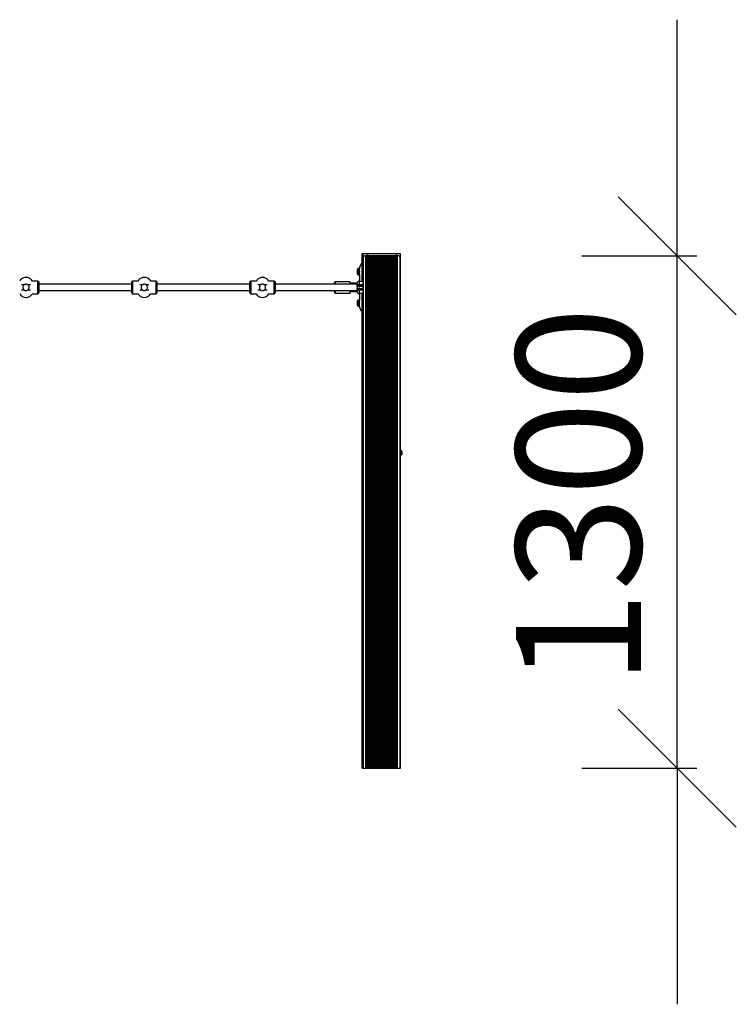
# Model space of a CAD drawing. Units: millimetres. Extents: x 10 to 830, y 10 to 584.
# Drawn here: x 227 to 300, y 157 to 257 of the extents above; entities that cross this region are included whole.
import ezdxf

# ---------------------------------------------------------------- set-up
doc = ezdxf.new("R2010")
doc.units = ezdxf.units.MM
doc.layers.add('FORMAT', color=7, linetype='Continuous')
doc.styles.add('SLDTEXTSTYLE0', font='TXT', dxfattribs={"width": 0.75})
doc.dimstyles.new('SLDDIMSTYLE0', dxfattribs={"dimtxt": 12.7, "dimasz": 11.9888, "dimexe": 0, "dimexo": 0.0625, "dimgap": 3.175, "dimtad": 1, "dimdec": 0, "dimlfac": 1.666667, "dimrnd": 1e-09, "dimzin": 12, "dimdsep": 46, "dimtxsty": 'SLDTEXTSTYLE0', "dimblk1": 'OBLIQUE', "dimblk2": 'OBLIQUE', "dimsah": 1, "dimcen": 0.09, "dimadec": 0, "dimazin": 3, "dimtfac": 1, "dimtmove": 0, "dimatfit": 0, "dimldrblk": 'OBLIQUE', "dimfxl": 1, "dimfrac": 2, "dimtolj": 1, "dimtzin": 12, "dimarcsym": 0})

# ---------------------------------------------------------------- blocks, each defined once
blk = doc.blocks.new('_OBLIQUE')
at = {"color": 0, "linetype": 'ByBlock', "lineweight": -2}
blk.add_line((-0.5, -0.5), (0.5, 0.5), dxfattribs=at)
blk = doc.blocks.new('_D')
at = {"layer": 'FORMAT', "color": 7, "ltscale": 2}
for p, q in [((293.765, 232.689), (293.765, 256.667)), ((284.085, 232.689), (295.746, 232.689)), ((293.765, 180.689), (293.765, 232.689)), ((284.085, 180.689), (295.746, 180.689)), ((293.765, 180.689), (293.765, 156.711))]:
    blk.add_line(p, q, dxfattribs=at)
at = {"layer": 'FORMAT', "color": 7, "ltscale": 2, "xscale": 11.9888, "yscale": 11.9888}
for p, rotation in [((293.765, 232.689, 0), 270.0000000000004), ((293.765, 180.689, 0), 90.0000000000004)]:
    blk.add_blockref('_OBLIQUE', p, dxfattribs=dict(at, rotation=rotation))
at = {"layer": 'FORMAT', "color": 7, "ltscale": 2, "insert": (277.394, 189.067), "char_height": 12.7, "attachment_point": 1, "rotation": 90, "style": 'SLDTEXTSTYLE0'}
blk.add_mtext('1300', dxfattribs=at)

msp = doc.modelspace()

# ---------------------------------------------------------------- linework, layer by layer
at = {"color": 7, "linetype": 'Continuous', "lineweight": 25, "ltscale": 2}
for p, q in [((261.763, 232.889), (261.763, 232.689)), ((261.763, 232.889), (261.763, 232.689)), ((261.863, 232.889), (261.763, 232.889)), ((261.763, 232.889), (261.763, 232.889)), ((261.811, 232.689), (261.763, 232.689)), ((261.763, 232.689), (261.763, 232.689)), ((261.765, 232.689), (261.765, 230.089)), ((261.779, 232.689), (261.779, 230.089)), ((261.811, 232.689), (261.865, 232.689)), ((261.863, 232.889), (261.863, 232.689)), ((261.863, 232.889), (261.863, 232.689)), ((262.31, 232.889), (261.863, 232.889)), ((261.863, 232.889), (261.863, 232.889)), ((261.911, 232.689), (261.863, 232.689)), ((261.863, 232.689), (261.863, 232.689)), ((261.865, 232.689), (261.865, 180.689)), ((261.879, 232.689), (261.879, 180.689)), ((261.881, 180.689), (261.881, 232.689)), ((261.911, 232.689), (262.078, 232.689)), ((262.31, 232.689), (262.078, 232.689)), ((262.154, 180.689), (262.154, 232.689)), ((262.199, 180.689), (262.199, 232.689)), ((262.235, 180.689), (262.235, 232.689)), ((262.31, 232.889), (262.31, 232.689)), ((265.22, 232.889), (262.31, 232.889)), ((262.386, 232.689), (262.31, 232.689)), ((262.311, 180.689), (262.311, 232.689)), ((262.349, 180.689), (262.349, 232.689)), ((262.5, 232.689), (262.387, 232.689)), ((262.424, 180.689), (262.424, 232.689)), ((262.462, 180.689), (262.462, 232.689)), ((262.613, 232.689), (262.5, 232.689)), ((262.538, 180.689), (262.538, 232.689)), ((262.575, 180.689), (262.575, 232.689)), ((262.726, 232.689), (262.613, 232.689)), ((262.651, 180.689), (262.651, 232.689)), ((262.688, 180.689), (262.688, 232.689)), ((262.839, 232.689), (262.726, 232.689)), ((262.764, 180.689), (262.764, 232.689)), ((262.802, 180.689), (262.802, 232.689)), ((262.952, 232.689), (262.84, 232.689)), ((262.877, 180.689), (262.877, 232.689)), ((262.915, 180.689), (262.915, 232.689)), ((263.065, 232.689), (262.953, 232.689)), ((262.99, 180.689), (262.99, 232.689)), ((263.028, 180.689), (263.028, 232.689)), ((263.178, 232.689), (263.066, 232.689)), ((263.103, 180.689), (263.103, 232.689)), ((263.141, 180.689), (263.141, 232.689)), ((263.292, 232.689), (263.179, 232.689)), ((263.216, 180.689), (263.216, 232.689)), ((263.254, 180.689), (263.254, 232.689)), ((263.405, 232.689), (263.292, 232.689)), ((263.33, 180.689), (263.33, 232.689)), ((263.367, 180.689), (263.367, 232.689)), ((264.125, 232.689), (263.405, 232.689)), ((263.445, 180.689), (263.445, 232.689)), ((263.465, 180.689), (263.465, 232.689)), ((263.494, 180.689), (263.494, 232.689)), ((263.513, 180.689), (263.513, 232.689)), ((263.532, 180.689), (263.532, 232.689)), ((263.595, 180.689), (263.595, 232.689)), ((263.64, 180.689), (263.64, 232.689)), ((263.664, 180.689), (263.664, 232.689)), ((263.753, 180.689), (263.753, 232.689)), ((263.777, 180.689), (263.777, 232.689)), ((263.866, 180.689), (263.866, 232.689)), ((263.89, 180.689), (263.89, 232.689)), ((263.935, 180.689), (263.935, 232.689)), ((263.998, 180.689), (263.998, 232.689)), ((264.017, 180.689), (264.017, 232.689)), ((264.036, 180.689), (264.036, 232.689)), ((264.065, 180.689), (264.065, 232.689)), ((264.085, 180.689), (264.085, 232.689)), ((264.238, 232.689), (264.125, 232.689)), ((264.163, 180.689), (264.163, 232.689)), ((264.2, 180.689), (264.2, 232.689)), ((264.351, 232.689), (264.238, 232.689)), ((264.276, 180.689), (264.276, 232.689)), ((264.314, 180.689), (264.314, 232.689)), ((264.464, 232.689), (264.352, 232.689)), ((264.389, 180.689), (264.389, 232.689)), ((264.427, 180.689), (264.427, 232.689)), ((264.577, 232.689), (264.465, 232.689)), ((264.502, 180.689), (264.502, 232.689)), ((264.54, 180.689), (264.54, 232.689)), ((264.69, 232.689), (264.578, 232.689)), ((264.615, 180.689), (264.615, 232.689)), ((264.653, 180.689), (264.653, 232.689)), ((264.804, 232.689), (264.691, 232.689)), ((264.728, 180.689), (264.728, 232.689)), ((264.766, 180.689), (264.766, 232.689)), ((264.917, 232.689), (264.804, 232.689)), ((264.842, 180.689), (264.842, 232.689)), ((264.879, 180.689), (264.879, 232.689)), ((265.03, 232.689), (264.917, 232.689)), ((264.955, 180.689), (264.955, 232.689)), ((264.992, 180.689), (264.992, 232.689)), ((265.143, 232.689), (265.03, 232.689)), ((265.068, 180.689), (265.068, 232.689)), ((265.106, 180.689), (265.106, 232.689)), ((265.22, 232.689), (265.144, 232.689)), ((265.181, 180.689), (265.181, 232.689)), ((265.219, 180.689), (265.219, 232.689)), ((265.22, 232.889), (265.22, 232.689)), ((265.667, 232.889), (265.22, 232.889)), ((265.453, 232.689), (265.22, 232.689)), ((265.295, 180.689), (265.295, 232.689)), ((265.331, 180.689), (265.331, 232.689)), ((265.376, 180.689), (265.376, 232.689)), ((265.453, 232.689), (265.618, 232.689)), ((265.667, 232.689), (265.618, 232.689)), ((265.649, 180.689), (265.649, 232.689)), ((265.651, 180.689), (265.651, 232.689)), ((265.665, 180.689), (265.665, 232.689)), ((265.667, 232.689), (265.667, 232.889)), ((261.285, 231.289), (261.285, 230.955)), ((261.285, 230.955), (261.285, 230.889)), ((261.525, 231.405), (261.325, 231.405)), ((261.325, 231.405), (261.325, 230.877)), ((261.525, 231.101), (261.525, 231.425)), ((261.525, 231.101), (261.525, 231.077)), ((261.537, 231.089), (261.525, 231.101)), ((261.525, 231.077), (261.537, 231.089)), ((261.525, 230.795), (261.525, 231.077)), ((261.665, 231.844), (261.675, 231.865)), ((261.711, 231.889), (261.765, 231.889)), ((227.665, 230.491), (227.501, 230.491)), ((227.829, 230.491), (227.665, 230.491)), ((228.865, 230.129), (228.312, 230.129)), ((228.945, 230.049), (228.945, 228.929)), ((238.385, 228.929), (238.385, 230.049)), ((239.018, 230.129), (238.465, 230.129)), ((239.665, 230.491), (239.501, 230.491)), ((239.829, 230.491), (239.665, 230.491)), ((240.865, 230.129), (240.312, 230.129)), ((240.945, 230.049), (240.945, 228.929)), ((250.385, 228.929), (250.385, 230.049)), ((251.018, 230.129), (250.465, 230.129)), ((251.665, 230.491), (251.501, 230.491)), ((251.829, 230.491), (251.665, 230.491)), ((252.865, 230.129), (252.312, 230.129)), ((252.945, 230.049), (252.945, 228.929)), ((258.965, 229.845), (258.965, 229.979)), ((260.525, 230.059), (259.045, 230.059)), ((260.645, 229.919), (260.525, 230.059)), ((260.525, 230.059), (260.525, 229.809)), ((261.267, 229.919), (260.645, 229.919)), ((260.645, 229.919), (260.645, 229.809)), ((261.325, 230.877), (261.325, 230.773)), ((261.325, 230.773), (261.506, 230.773)), ((261.865, 230.089), (261.465, 230.089)), ((261.525, 230.089), (261.525, 230.249)), ((238.385, 229.809), (228.945, 229.809)), ((228.945, 229.169), (238.385, 229.169)), ((250.385, 229.809), (240.945, 229.809)), ((240.945, 229.169), (250.385, 229.169)), ((261.265, 229.809), (252.945, 229.809)), ((252.945, 229.169), (261.265, 229.169)), ((258.965, 229.809), (258.965, 229.845)), ((258.965, 228.999), (258.965, 229.169)), ((259.045, 228.919), (260.525, 228.919)), ((260.525, 229.169), (260.525, 228.919)), ((260.525, 228.919), (260.645, 229.059)), ((260.645, 229.169), (260.645, 229.059)), ((260.645, 229.059), (261.267, 229.059)), ((261.265, 229.829), (261.265, 229.889)), ((261.266, 229.603), (261.265, 229.59)), ((261.265, 229.59), (261.265, 229.388)), ((261.265, 229.388), (261.266, 229.375)), ((261.265, 229.089), (261.265, 229.149)), ((261.366, 229.718), (261.465, 229.714)), ((261.465, 229.772), (261.465, 229.714)), ((261.465, 229.264), (261.465, 229.206)), ((261.603, 229.709), (261.865, 229.709)), ((261.865, 229.269), (261.603, 229.269)), ((228.312, 228.849), (228.865, 228.849)), ((238.465, 228.849), (239.018, 228.849)), ((240.312, 228.849), (240.865, 228.849)), ((250.465, 228.849), (251.018, 228.849)), ((252.312, 228.849), (252.865, 228.849)), ((261.285, 228.089), (261.285, 227.689)), ((261.506, 228.205), (261.325, 228.205)), ((261.325, 228.205), (261.325, 227.573)), ((261.465, 228.889), (261.865, 228.889)), ((261.525, 228.729), (261.525, 228.889)), ((261.525, 227.901), (261.525, 228.183)), ((261.525, 227.901), (261.525, 227.877)), ((261.537, 227.889), (261.525, 227.901)), ((261.765, 228.889), (261.765, 180.689)), ((261.779, 228.889), (261.779, 180.689)), ((261.325, 227.573), (261.525, 227.573)), ((261.525, 227.877), (261.537, 227.889)), ((261.525, 227.553), (261.525, 227.877)), ((261.675, 227.113), (261.665, 227.134)), ((261.765, 227.089), (261.711, 227.089)), ((265.705, 212.929), (265.665, 212.929)), ((265.705, 212.689), (265.705, 212.929)), ((265.665, 212.449), (265.705, 212.449)), ((265.705, 212.449), (265.705, 212.689)), ((265.845, 212.689), (265.845, 212.809)), ((265.845, 212.569), (265.845, 212.689)), ((261.765, 180.689), (261.779, 180.689)), ((261.779, 180.689), (261.781, 180.689)), ((261.781, 180.689), (261.865, 180.689)), ((261.865, 180.689), (261.879, 180.689)), ((261.879, 180.689), (261.881, 180.689)), ((261.881, 180.689), (262.154, 180.689)), ((262.154, 180.689), (262.199, 180.689)), ((262.199, 180.689), (262.235, 180.689)), ((262.235, 180.689), (262.311, 180.689)), ((262.311, 180.689), (262.349, 180.689)), ((262.349, 180.689), (262.424, 180.689)), ((262.424, 180.689), (262.462, 180.689)), ((262.462, 180.689), (262.538, 180.689)), ((262.538, 180.689), (262.575, 180.689)), ((262.575, 180.689), (262.651, 180.689)), ((262.651, 180.689), (262.688, 180.689)), ((262.688, 180.689), (262.764, 180.689)), ((262.764, 180.689), (262.802, 180.689)), ((262.802, 180.689), (262.877, 180.689)), ((262.877, 180.689), (262.915, 180.689)), ((262.915, 180.689), (262.99, 180.689)), ((262.99, 180.689), (263.028, 180.689)), ((263.028, 180.689), (263.103, 180.689)), ((263.103, 180.689), (263.141, 180.689)), ((263.141, 180.689), (263.216, 180.689)), ((263.216, 180.689), (263.254, 180.689)), ((263.254, 180.689), (263.33, 180.689)), ((263.33, 180.689), (263.367, 180.689)), ((263.367, 180.689), (263.445, 180.689)), ((263.445, 180.689), (263.465, 180.689)), ((263.465, 180.689), (263.494, 180.689)), ((263.494, 180.689), (263.513, 180.689)), ((263.513, 180.689), (263.532, 180.689)), ((263.532, 180.689), (263.595, 180.689)), ((263.595, 180.689), (263.64, 180.689)), ((263.64, 180.689), (263.664, 180.689)), ((263.664, 180.689), (263.753, 180.689)), ((263.753, 180.689), (263.777, 180.689)), ((263.777, 180.689), (263.866, 180.689)), ((263.866, 180.689), (263.89, 180.689)), ((263.89, 180.689), (263.935, 180.689)), ((263.935, 180.689), (263.998, 180.689)), ((263.998, 180.689), (264.017, 180.689)), ((264.017, 180.689), (264.036, 180.689)), ((264.036, 180.689), (264.065, 180.689)), ((264.065, 180.689), (264.085, 180.689)), ((264.085, 180.689), (264.163, 180.689)), ((264.163, 180.689), (264.2, 180.689)), ((264.2, 180.689), (264.276, 180.689)), ((264.276, 180.689), (264.314, 180.689)), ((264.314, 180.689), (264.389, 180.689)), ((264.389, 180.689), (264.427, 180.689)), ((264.427, 180.689), (264.502, 180.689)), ((264.502, 180.689), (264.54, 180.689)), ((264.54, 180.689), (264.615, 180.689)), ((264.615, 180.689), (264.653, 180.689)), ((264.653, 180.689), (264.728, 180.689)), ((264.728, 180.689), (264.766, 180.689)), ((264.766, 180.689), (264.842, 180.689)), ((264.842, 180.689), (264.879, 180.689)), ((264.879, 180.689), (264.955, 180.689)), ((264.955, 180.689), (264.992, 180.689)), ((264.992, 180.689), (265.068, 180.689)), ((265.068, 180.689), (265.106, 180.689)), ((265.106, 180.689), (265.181, 180.689)), ((265.181, 180.689), (265.219, 180.689)), ((265.219, 180.689), (265.295, 180.689)), ((265.295, 180.689), (265.331, 180.689)), ((265.331, 180.689), (265.376, 180.689)), ((265.376, 180.689), (265.649, 180.689)), ((265.649, 180.689), (265.651, 180.689)), ((265.651, 180.689), (265.665, 180.689))]:
    msp.add_line(p, q, dxfattribs=at)
at = {"color": 8, "linetype": 'Continuous', "lineweight": 25, "ltscale": 2}
for p, q in [((261.781, 230.089), (261.781, 232.689)), ((228.865, 228.849), (228.865, 230.129)), ((238.465, 230.129), (238.465, 228.849)), ((240.865, 228.849), (240.865, 230.129)), ((250.465, 230.129), (250.465, 228.849)), ((252.865, 228.849), (252.865, 230.129)), ((259.045, 230.059), (259.045, 229.903)), ((259.045, 229.903), (259.045, 229.809)), ((261.465, 230.089), (261.465, 229.772)), ((227.2, 229.769), (227.51, 229.769)), ((227.51, 229.209), (227.2, 229.209)), ((227.82, 229.769), (228.13, 229.769)), ((228.13, 229.209), (227.82, 229.209)), ((239.2, 229.769), (239.51, 229.769)), ((239.51, 229.209), (239.2, 229.209)), ((239.82, 229.769), (240.13, 229.769)), ((240.13, 229.209), (239.82, 229.209)), ((251.2, 229.769), (251.51, 229.769)), ((251.51, 229.209), (251.2, 229.209)), ((251.82, 229.769), (252.13, 229.769)), ((252.13, 229.209), (251.82, 229.209)), ((259.045, 229.169), (259.045, 228.919)), ((261.465, 229.772), (261.865, 229.772)), ((261.865, 229.206), (261.465, 229.206)), ((261.465, 229.206), (261.465, 228.889)), ((261.865, 229.589), (261.549, 229.589)), ((261.549, 229.389), (261.865, 229.389)), ((261.781, 180.689), (261.781, 228.889))]:
    msp.add_line(p, q, dxfattribs=at)
at = {"color": 7, "linetype": 'Continuous', "lineweight": 25, "ltscale": 2, "flags": 128}
for points in [[(261.549, 229.589), (261.55, 229.612), (261.553, 229.635), (261.558, 229.656), (261.565, 229.674), (261.573, 229.689), (261.582, 229.7), (261.592, 229.707), (261.603, 229.709)], [(261.549, 229.389), (261.55, 229.366), (261.553, 229.343), (261.558, 229.322), (261.565, 229.304), (261.573, 229.289), (261.582, 229.278), (261.592, 229.271), (261.603, 229.269)]]:
    msp.add_lwpolyline(points, dxfattribs=at)
at = {"color": 7, "linetype": 'Continuous', "lineweight": 25, "ltscale": 4}
for centre, radius, start, end in [((261.473, 231.289), 0.188, 141.94879, 180), ((261.535, 231.453), 0.03, 101.53696, 250.52878), ((261.545, 231.544), 0.03, 77.95878, 200.46826), ((261.536, 231.541), 0.02, 200.46826, 253.87374), ((261.525, 231.502), 0.02, 281.53696, 73.87374), ((261.556, 231.593), 0.02, 257.95878, 54.88486), ((261.585, 231.634), 0.03, 77.95878, 234.88486), ((261.595, 231.683), 0.02, 257.95878, 54.88486), ((261.624, 231.724), 0.03, 77.95878, 234.88486), ((261.634, 231.773), 0.02, 257.95878, 54.88486), ((261.663, 231.814), 0.03, 85.89304, 234.88486), ((261.711, 231.849), 0.04, 90, 156.42182), ((227.665, 229.769), 0.74, 102.80453, 150.89009), ((227.665, 229.769), 0.74, 29.10991, 77.19547), ((228.865, 230.049), 0.08, 0, 90), ((238.465, 230.049), 0.08, 90, 180), ((239.665, 229.769), 0.74, 102.80453, 150.89009), ((239.665, 229.769), 0.74, 29.10991, 77.19547), ((240.865, 230.049), 0.08, 0, 90), ((250.465, 230.049), 0.08, 90, 180), ((251.665, 229.769), 0.74, 102.80453, 150.89009), ((251.665, 229.769), 0.74, 29.10991, 77.19547), ((252.865, 230.049), 0.08, 0, 90), ((259.045, 229.979), 0.08, 90, 180), ((261.465, 229.889), 0.2, 90, 180), ((261.473, 230.889), 0.188, 180, 218.05121), ((261.535, 230.767), 0.03, 109.47122, 258.46304), ((261.535, 230.669), 0.03, 101.53696, 258.46304), ((261.535, 230.571), 0.03, 101.53696, 258.46304), ((261.535, 230.473), 0.03, 101.53696, 258.46304), ((261.535, 230.375), 0.03, 101.53696, 258.46304), ((261.535, 230.277), 0.03, 101.53696, 250.52878), ((261.525, 230.718), 0.02, 281.53696, 78.46304), ((261.525, 230.62), 0.02, 281.53696, 78.46304), ((261.525, 230.522), 0.02, 281.53696, 78.46304), ((261.525, 230.424), 0.02, 281.53696, 78.46304), ((261.525, 230.326), 0.02, 281.53696, 78.46304), ((228.865, 228.929), 0.08, 270, 360), ((238.465, 228.929), 0.08, 180, 270), ((240.865, 228.929), 0.08, 270, 360), ((250.465, 228.929), 0.08, 180, 270), ((252.865, 228.929), 0.08, 270, 360), ((259.045, 228.999), 0.08, 180, 270), ((261.465, 229.089), 0.2, 180, 270), ((261.571, 229.595), 0.159, 131.49912, 178.4505), ((261.571, 229.383), 0.159, 181.55001, 228.50082), ((227.665, 229.209), 0.74, 209.10991, 330.89009), ((239.665, 229.209), 0.74, 209.10991, 330.89009), ((251.665, 229.209), 0.74, 209.10991, 330.89009), ((261.473, 228.089), 0.188, 141.94879, 180), ((261.535, 228.701), 0.03, 109.47122, 258.46304), ((261.535, 228.603), 0.03, 101.53696, 258.46304), ((261.535, 228.505), 0.03, 101.53696, 258.46304), ((261.535, 228.407), 0.03, 101.53696, 258.46304), ((261.535, 228.309), 0.03, 101.53696, 258.46304), ((261.535, 228.211), 0.03, 101.53696, 250.52878), ((261.525, 228.652), 0.02, 281.53696, 78.46304), ((261.525, 228.554), 0.02, 281.53696, 78.46304), ((261.525, 228.456), 0.02, 281.53696, 78.46304), ((261.525, 228.358), 0.02, 281.53696, 78.46304), ((261.525, 228.26), 0.02, 281.53696, 78.46304), ((261.473, 227.689), 0.188, 180, 218.05121), ((261.535, 227.525), 0.03, 109.47122, 258.46304), ((261.545, 227.434), 0.03, 159.53174, 282.04122), ((261.536, 227.437), 0.02, 106.12626, 159.53174), ((261.525, 227.476), 0.02, 286.12626, 78.46304), ((261.556, 227.385), 0.02, 305.11514, 102.04122), ((261.585, 227.344), 0.03, 125.11514, 282.04122), ((261.595, 227.295), 0.02, 305.11514, 102.04122), ((261.624, 227.254), 0.03, 125.11514, 282.04122), ((261.634, 227.205), 0.02, 305.11514, 102.04122), ((261.663, 227.164), 0.03, 125.11514, 274.10696), ((261.711, 227.129), 0.04, 203.57818, 270), ((265.659, 212.734), 0.2, 21.94852, 76.84889), ((265.659, 212.644), 0.2, 283.15111, 338.05148)]:
    msp.add_arc(centre, radius, start, end, dxfattribs=at)
for centre, ratio, start_param, end_param in [((261.549, 229.829), 0.5, 4.421516, 4.712389), ((261.549, 229.149), 0.5, 1.570796, 1.86167), ((261.603, 229.829), 0.25, 4.421516, 4.712389), ((261.603, 229.149), 0.25, 1.570796, 1.86167)]:
    msp.add_ellipse(centre, major_axis=(0.48, 0), ratio=ratio, start_param=start_param, end_param=end_param, dxfattribs=at)
at = {"color": 7, "linetype": 'Continuous', "lineweight": 25, "ltscale": 2}
for points, knots in [([(227.51, 229.769), (227.48, 229.748), (227.419, 229.706), (227.362, 229.61), (227.339, 229.503), (227.352, 229.399), (227.395, 229.308), (227.452, 229.245), (227.496, 229.218), (227.51, 229.209)], [0, 0, 0, 0, 0.16226, 0.324492, 0.484234, 0.629434, 0.771776, 0.925978, 1, 1, 1, 1]), ([(227.82, 229.769), (227.789, 229.783), (227.727, 229.81), (227.622, 229.811), (227.55, 229.79), (227.516, 229.772), (227.51, 229.769)], [0, 0, 0, 0, 0.314767, 0.629843, 0.940497, 1, 1, 1, 1]), ([(227.51, 229.209), (227.541, 229.195), (227.603, 229.168), (227.708, 229.167), (227.78, 229.188), (227.814, 229.206), (227.82, 229.209)], [0, 0, 0, 0, 0.314766, 0.629843, 0.940499, 1, 1, 1, 1]), ([(227.82, 229.209), (227.85, 229.23), (227.911, 229.272), (227.968, 229.368), (227.991, 229.475), (227.978, 229.579), (227.935, 229.67), (227.878, 229.733), (227.834, 229.76), (227.82, 229.769)], [0, 0, 0, 0, 0.162259, 0.324492, 0.484235, 0.629435, 0.771779, 0.925978, 1, 1, 1, 1]), ([(239.51, 229.769), (239.48, 229.748), (239.419, 229.706), (239.362, 229.61), (239.339, 229.503), (239.352, 229.399), (239.395, 229.308), (239.452, 229.245), (239.496, 229.218), (239.51, 229.209)], [0, 0, 0, 0, 0.16226, 0.324493, 0.484235, 0.629435, 0.771776, 0.925975, 1, 1, 1, 1]), ([(239.82, 229.769), (239.789, 229.783), (239.727, 229.81), (239.622, 229.811), (239.55, 229.79), (239.516, 229.772), (239.51, 229.769)], [0, 0, 0, 0, 0.314778, 0.629845, 0.940498, 1, 1, 1, 1]), ([(239.51, 229.209), (239.541, 229.195), (239.603, 229.168), (239.708, 229.167), (239.78, 229.188), (239.814, 229.206), (239.82, 229.209)], [0, 0, 0, 0, 0.314765, 0.629832, 0.940486, 1, 1, 1, 1]), ([(239.82, 229.209), (239.85, 229.23), (239.911, 229.272), (239.968, 229.368), (239.991, 229.475), (239.978, 229.579), (239.935, 229.67), (239.878, 229.733), (239.834, 229.76), (239.82, 229.769)], [0, 0, 0, 0, 0.162257, 0.324492, 0.484235, 0.629436, 0.771781, 0.925981, 1, 1, 1, 1]), ([(251.51, 229.769), (251.48, 229.748), (251.419, 229.706), (251.362, 229.61), (251.339, 229.503), (251.352, 229.399), (251.395, 229.308), (251.452, 229.245), (251.496, 229.218), (251.51, 229.209)], [0, 0, 0, 0, 0.162261, 0.324491, 0.484234, 0.629434, 0.771776, 0.92598, 1, 1, 1, 1]), ([(251.82, 229.769), (251.789, 229.783), (251.727, 229.81), (251.622, 229.811), (251.55, 229.79), (251.516, 229.772), (251.51, 229.769)], [0, 0, 0, 0, 0.314764, 0.629845, 0.940498, 1, 1, 1, 1]), ([(251.51, 229.209), (251.541, 229.195), (251.603, 229.168), (251.708, 229.167), (251.78, 229.188), (251.814, 229.206), (251.82, 229.209)], [0, 0, 0, 0, 0.314764, 0.629846, 0.940499, 1, 1, 1, 1]), ([(251.82, 229.209), (251.85, 229.23), (251.911, 229.272), (251.968, 229.368), (251.991, 229.475), (251.978, 229.579), (251.935, 229.67), (251.878, 229.733), (251.834, 229.76), (251.82, 229.769)], [0, 0, 0, 0, 0.162262, 0.324492, 0.484235, 0.629435, 0.771777, 0.925981, 1, 1, 1, 1]), ([(261.265, 229.829), (261.265, 229.829), (261.265, 229.829), (261.265, 229.827), (261.265, 229.824), (261.266, 229.809), (261.274, 229.785), (261.315, 229.753), (261.347, 229.731), (261.363, 229.72), (261.366, 229.718)], [0, 0, 0, 0, 0.003294, 0.010303, 0.043633, 0.12072, 0.485269, 0.710222, 0.936513, 1, 1, 1, 1]), ([(261.265, 229.59), (261.265, 229.591), (261.265, 229.595), (261.265, 229.617), (261.265, 229.67), (261.265, 229.734), (261.265, 229.78), (261.265, 229.809), (261.265, 229.82), (261.265, 229.827), (261.265, 229.829), (261.265, 229.829)], [0, 0, 0, 0, 0.040279, 0.241487, 0.435125, 0.630049, 0.859451, 0.902803, 0.97428, 0.997388, 1, 1, 1, 1]), ([(261.265, 229.829), (261.265, 229.828), (261.265, 229.823), (261.267, 229.813), (261.278, 229.798), (261.305, 229.786), (261.349, 229.778), (261.404, 229.773), (261.445, 229.773), (261.465, 229.772)], [0, 0, 0, 0, 0.023162, 0.195867, 0.370739, 0.55472, 0.711277, 0.857062, 1, 1, 1, 1]), ([(261.265, 229.149), (261.265, 229.149), (261.265, 229.152), (261.265, 229.163), (261.265, 229.193), (261.265, 229.242), (261.265, 229.311), (261.265, 229.37), (261.265, 229.383), (261.265, 229.388)], [0, 0, 0, 0, 0.0026124, 0.0453465, 0.1406121, 0.3701399, 0.5413308, 0.815226, 1, 1, 1, 1]), ([(261.366, 229.26), (261.365, 229.259), (261.351, 229.249), (261.316, 229.225), (261.278, 229.195), (261.267, 229.172), (261.265, 229.156), (261.265, 229.151), (261.265, 229.15), (261.265, 229.149), (261.265, 229.149)], [0, 0, 0, 0, 0.01616, 0.288683, 0.514724, 0.823878, 0.944355, 0.985567, 0.996707, 1, 1, 1, 1]), ([(261.465, 229.206), (261.445, 229.205), (261.404, 229.205), (261.349, 229.2), (261.305, 229.192), (261.278, 229.18), (261.266, 229.164), (261.265, 229.154), (261.265, 229.149)], [0, 0, 0, 0, 0.142942, 0.288732, 0.445294, 0.62928, 0.812744, 1, 1, 1, 1]), ([(261.366, 229.718), (261.366, 229.718), (261.353, 229.714), (261.327, 229.702), (261.296, 229.675), (261.274, 229.642), (261.268, 229.616), (261.266, 229.603)], [0, 0, 0, 0, 0.003133, 0.273138, 0.53183, 0.765449, 1, 1, 1, 1]), ([(261.411, 229.599), (261.41, 229.599), (261.375, 229.605), (261.326, 229.61), (261.279, 229.605), (261.266, 229.603)], [0, 0, 0, 0, 0.026469, 0.727784, 1, 1, 1, 1]), ([(261.266, 229.375), (261.279, 229.373), (261.327, 229.368), (261.376, 229.374), (261.411, 229.379)], [0, 0, 0, 0, 0.272234, 1, 1, 1, 1]), ([(261.266, 229.375), (261.268, 229.362), (261.274, 229.337), (261.296, 229.303), (261.327, 229.276), (261.353, 229.264), (261.366, 229.26), (261.366, 229.26)], [0, 0, 0, 0, 0.23455, 0.468174, 0.726861, 0.996865, 1, 1, 1, 1]), ([(261.465, 229.264), (261.464, 229.264), (261.43, 229.262), (261.397, 229.261), (261.366, 229.26)], [0, 0, 0, 0, 0.044007, 1, 1, 1, 1])]:
    msp.add_open_spline(points, degree=3, knots=knots, dxfattribs=at)

# ---------------------------------------------------------------- dimensions: what is measured, and where the dimension line sits
at = {"layer": 'FORMAT', "color": 7, "ltscale": 2}
dim = msp.add_linear_dim(base=(293.765, 232.689), p1=(264.085, 180.689), p2=(264.085, 232.689), angle=90, dimstyle='SLDDIMSTYLE0', dxfattribs=at)
dim.commit()
dim.dimension.update_dxf_attribs({"geometry": '_D', "text_midpoint": (293.765, 207.835), "dimtype": 160})

doc.saveas('drawing.dxf')
